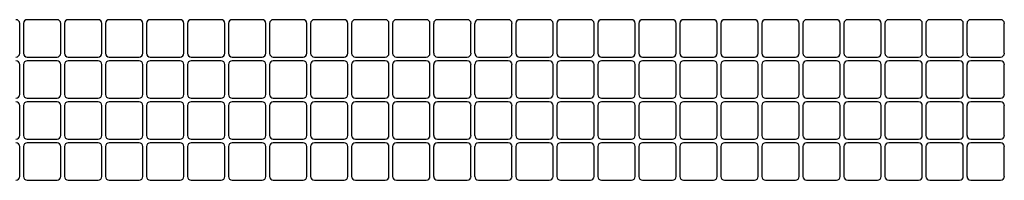
# Model space of a CAD drawing. Units: millimetres. Extents: x -1757 to 1130, y 0 to 679.
# Drawn here: x 2 to 3, y 1 to 1 of the extents above; entities that cross this region are included whole.
import ezdxf

# ---------------------------------------------------------------- set-up
doc = ezdxf.new("R2010")
doc.units = ezdxf.units.MM
doc.layers.add('GRID', color=7, linetype='Continuous', true_color=0x3d3d3d)

msp = doc.modelspace()

# ---------------------------------------------------------------- linework, layer by layer
at = {"layer": 'GRID'}
for p, q in [((2.40159, 0.92802), (2.39795, 0.92802)), ((2.40659, 0.92802), (2.40295, 0.92802)), ((2.41159, 0.92802), (2.40795, 0.92802)), ((2.41659, 0.92802), (2.41295, 0.92802)), ((2.42159, 0.92802), (2.41795, 0.92802)), ((2.42659, 0.92802), (2.42295, 0.92802)), ((2.43159, 0.92802), (2.42795, 0.92802)), ((2.43659, 0.92802), (2.43295, 0.92802)), ((2.44159, 0.92802), (2.43795, 0.92802)), ((2.44659, 0.92802), (2.44295, 0.92802)), ((2.45159, 0.92802), (2.44795, 0.92802)), ((2.45659, 0.92802), (2.45295, 0.92802)), ((2.46159, 0.92802), (2.45795, 0.92802)), ((2.46659, 0.92802), (2.46295, 0.92802)), ((2.47159, 0.92802), (2.46795, 0.92802)), ((2.47659, 0.92802), (2.47295, 0.92802)), ((2.48159, 0.92802), (2.47795, 0.92802)), ((2.48659, 0.92802), (2.48295, 0.92802)), ((2.49159, 0.92802), (2.48795, 0.92802)), ((2.49659, 0.92802), (2.49295, 0.92802)), ((2.50159, 0.92802), (2.49795, 0.92802)), ((2.50659, 0.92802), (2.50295, 0.92802)), ((2.51159, 0.92802), (2.50795, 0.92802)), ((2.51659, 0.92802), (2.51295, 0.92802)), ((2.39704, 0.92393), (2.39704, 0.92757)), ((2.39749, 0.92757), (2.39749, 0.92393)), ((2.40204, 0.92393), (2.40204, 0.92757)), ((2.40249, 0.92757), (2.40249, 0.92393)), ((2.40704, 0.92393), (2.40704, 0.92757)), ((2.40749, 0.92757), (2.40749, 0.92393)), ((2.41204, 0.92393), (2.41204, 0.92757)), ((2.41249, 0.92757), (2.41249, 0.92393)), ((2.41704, 0.92393), (2.41704, 0.92757)), ((2.41749, 0.92757), (2.41749, 0.92393)), ((2.42204, 0.92393), (2.42204, 0.92757)), ((2.42249, 0.92757), (2.42249, 0.92393)), ((2.42704, 0.92393), (2.42704, 0.92757)), ((2.42749, 0.92757), (2.42749, 0.92393)), ((2.43204, 0.92393), (2.43204, 0.92757)), ((2.43249, 0.92757), (2.43249, 0.92393)), ((2.43704, 0.92393), (2.43704, 0.92757)), ((2.43749, 0.92757), (2.43749, 0.92393)), ((2.44204, 0.92393), (2.44204, 0.92757)), ((2.44249, 0.92757), (2.44249, 0.92393)), ((2.44704, 0.92393), (2.44704, 0.92757)), ((2.44749, 0.92757), (2.44749, 0.92393)), ((2.45204, 0.92393), (2.45204, 0.92757)), ((2.45249, 0.92757), (2.45249, 0.92393)), ((2.45704, 0.92393), (2.45704, 0.92757)), ((2.45749, 0.92757), (2.45749, 0.92393)), ((2.46204, 0.92393), (2.46204, 0.92757)), ((2.46249, 0.92757), (2.46249, 0.92393)), ((2.46704, 0.92393), (2.46704, 0.92757)), ((2.46749, 0.92757), (2.46749, 0.92393)), ((2.47204, 0.92393), (2.47204, 0.92757)), ((2.47249, 0.92757), (2.47249, 0.92393)), ((2.47704, 0.92393), (2.47704, 0.92757)), ((2.47749, 0.92757), (2.47749, 0.92393)), ((2.48204, 0.92393), (2.48204, 0.92757)), ((2.48249, 0.92757), (2.48249, 0.92393)), ((2.48704, 0.92393), (2.48704, 0.92757)), ((2.48749, 0.92757), (2.48749, 0.92393)), ((2.49204, 0.92393), (2.49204, 0.92757)), ((2.49249, 0.92757), (2.49249, 0.92393)), ((2.49704, 0.92393), (2.49704, 0.92757)), ((2.49749, 0.92757), (2.49749, 0.92393)), ((2.50204, 0.92393), (2.50204, 0.92757)), ((2.50249, 0.92757), (2.50249, 0.92393)), ((2.50704, 0.92393), (2.50704, 0.92757)), ((2.50749, 0.92757), (2.50749, 0.92393)), ((2.51204, 0.92393), (2.51204, 0.92757)), ((2.51249, 0.92757), (2.51249, 0.92393)), ((2.51704, 0.92393), (2.51704, 0.92757)), ((2.39795, 0.92347), (2.40159, 0.92347)), ((2.40159, 0.92302), (2.39795, 0.92302)), ((2.40295, 0.92347), (2.40659, 0.92347)), ((2.40659, 0.92302), (2.40295, 0.92302)), ((2.40795, 0.92347), (2.41159, 0.92347)), ((2.41159, 0.92302), (2.40795, 0.92302)), ((2.41295, 0.92347), (2.41659, 0.92347)), ((2.41659, 0.92302), (2.41295, 0.92302)), ((2.41795, 0.92347), (2.42159, 0.92347)), ((2.42159, 0.92302), (2.41795, 0.92302)), ((2.42295, 0.92347), (2.42659, 0.92347)), ((2.42659, 0.92302), (2.42295, 0.92302)), ((2.42795, 0.92347), (2.43159, 0.92347)), ((2.43159, 0.92302), (2.42795, 0.92302)), ((2.43295, 0.92347), (2.43659, 0.92347)), ((2.43659, 0.92302), (2.43295, 0.92302)), ((2.43795, 0.92347), (2.44159, 0.92347)), ((2.44159, 0.92302), (2.43795, 0.92302)), ((2.44295, 0.92347), (2.44659, 0.92347)), ((2.44659, 0.92302), (2.44295, 0.92302)), ((2.44795, 0.92347), (2.45159, 0.92347)), ((2.45159, 0.92302), (2.44795, 0.92302)), ((2.45295, 0.92347), (2.45659, 0.92347)), ((2.45659, 0.92302), (2.45295, 0.92302)), ((2.45795, 0.92347), (2.46159, 0.92347)), ((2.46159, 0.92302), (2.45795, 0.92302)), ((2.46295, 0.92347), (2.46659, 0.92347)), ((2.46659, 0.92302), (2.46295, 0.92302)), ((2.46795, 0.92347), (2.47159, 0.92347)), ((2.47159, 0.92302), (2.46795, 0.92302)), ((2.47295, 0.92347), (2.47659, 0.92347)), ((2.47659, 0.92302), (2.47295, 0.92302)), ((2.47795, 0.92347), (2.48159, 0.92347)), ((2.48159, 0.92302), (2.47795, 0.92302)), ((2.48295, 0.92347), (2.48659, 0.92347)), ((2.48659, 0.92302), (2.48295, 0.92302)), ((2.48795, 0.92347), (2.49159, 0.92347)), ((2.49159, 0.92302), (2.48795, 0.92302)), ((2.49295, 0.92347), (2.49659, 0.92347)), ((2.49659, 0.92302), (2.49295, 0.92302)), ((2.49795, 0.92347), (2.50159, 0.92347)), ((2.50159, 0.92302), (2.49795, 0.92302)), ((2.50295, 0.92347), (2.50659, 0.92347)), ((2.50659, 0.92302), (2.50295, 0.92302)), ((2.50795, 0.92347), (2.51159, 0.92347)), ((2.51159, 0.92302), (2.50795, 0.92302)), ((2.51295, 0.92347), (2.51659, 0.92347)), ((2.51659, 0.92302), (2.51295, 0.92302)), ((2.39704, 0.91893), (2.39704, 0.92257)), ((2.39749, 0.92257), (2.39749, 0.91893)), ((2.40204, 0.91893), (2.40204, 0.92257)), ((2.40249, 0.92257), (2.40249, 0.91893)), ((2.40704, 0.91893), (2.40704, 0.92257)), ((2.40749, 0.92257), (2.40749, 0.91893)), ((2.41204, 0.91893), (2.41204, 0.92257)), ((2.41249, 0.92257), (2.41249, 0.91893)), ((2.41704, 0.91893), (2.41704, 0.92257)), ((2.41749, 0.92257), (2.41749, 0.91893)), ((2.42204, 0.91893), (2.42204, 0.92257)), ((2.42249, 0.92257), (2.42249, 0.91893)), ((2.42704, 0.91893), (2.42704, 0.92257)), ((2.42749, 0.92257), (2.42749, 0.91893)), ((2.43204, 0.91893), (2.43204, 0.92257)), ((2.43249, 0.92257), (2.43249, 0.91893)), ((2.43704, 0.91893), (2.43704, 0.92257)), ((2.43749, 0.92257), (2.43749, 0.91893)), ((2.44204, 0.91893), (2.44204, 0.92257)), ((2.44249, 0.92257), (2.44249, 0.91893)), ((2.44704, 0.91893), (2.44704, 0.92257)), ((2.44749, 0.92257), (2.44749, 0.91893)), ((2.45204, 0.91893), (2.45204, 0.92257)), ((2.45249, 0.92257), (2.45249, 0.91893)), ((2.45704, 0.91893), (2.45704, 0.92257)), ((2.45749, 0.92257), (2.45749, 0.91893)), ((2.46204, 0.91893), (2.46204, 0.92257)), ((2.46249, 0.92257), (2.46249, 0.91893)), ((2.46704, 0.91893), (2.46704, 0.92257)), ((2.46749, 0.92257), (2.46749, 0.91893)), ((2.47204, 0.91893), (2.47204, 0.92257)), ((2.47249, 0.92257), (2.47249, 0.91893)), ((2.47704, 0.91893), (2.47704, 0.92257)), ((2.47749, 0.92257), (2.47749, 0.91893)), ((2.48204, 0.91893), (2.48204, 0.92257)), ((2.48249, 0.92257), (2.48249, 0.91893)), ((2.48704, 0.91893), (2.48704, 0.92257)), ((2.48749, 0.92257), (2.48749, 0.91893)), ((2.49204, 0.91893), (2.49204, 0.92257)), ((2.49249, 0.92257), (2.49249, 0.91893)), ((2.49704, 0.91893), (2.49704, 0.92257)), ((2.49749, 0.92257), (2.49749, 0.91893)), ((2.50204, 0.91893), (2.50204, 0.92257)), ((2.50249, 0.92257), (2.50249, 0.91893)), ((2.50704, 0.91893), (2.50704, 0.92257)), ((2.50749, 0.92257), (2.50749, 0.91893)), ((2.51204, 0.91893), (2.51204, 0.92257)), ((2.51249, 0.92257), (2.51249, 0.91893)), ((2.51704, 0.91893), (2.51704, 0.92257)), ((2.39795, 0.91847), (2.40159, 0.91847)), ((2.40159, 0.91802), (2.39795, 0.91802)), ((2.40295, 0.91847), (2.40659, 0.91847)), ((2.40659, 0.91802), (2.40295, 0.91802)), ((2.40795, 0.91847), (2.41159, 0.91847)), ((2.41159, 0.91802), (2.40795, 0.91802)), ((2.41295, 0.91847), (2.41659, 0.91847)), ((2.41659, 0.91802), (2.41295, 0.91802)), ((2.41795, 0.91847), (2.42159, 0.91847)), ((2.42159, 0.91802), (2.41795, 0.91802)), ((2.42295, 0.91847), (2.42659, 0.91847)), ((2.42659, 0.91802), (2.42295, 0.91802)), ((2.42795, 0.91847), (2.43159, 0.91847)), ((2.43159, 0.91802), (2.42795, 0.91802)), ((2.43295, 0.91847), (2.43659, 0.91847)), ((2.43659, 0.91802), (2.43295, 0.91802)), ((2.43795, 0.91847), (2.44159, 0.91847)), ((2.44159, 0.91802), (2.43795, 0.91802)), ((2.44295, 0.91847), (2.44659, 0.91847)), ((2.44659, 0.91802), (2.44295, 0.91802)), ((2.44795, 0.91847), (2.45159, 0.91847)), ((2.45159, 0.91802), (2.44795, 0.91802)), ((2.45295, 0.91847), (2.45659, 0.91847)), ((2.45659, 0.91802), (2.45295, 0.91802)), ((2.45795, 0.91847), (2.46159, 0.91847)), ((2.46159, 0.91802), (2.45795, 0.91802)), ((2.46295, 0.91847), (2.46659, 0.91847)), ((2.46659, 0.91802), (2.46295, 0.91802)), ((2.46795, 0.91847), (2.47159, 0.91847)), ((2.47159, 0.91802), (2.46795, 0.91802)), ((2.47295, 0.91847), (2.47659, 0.91847)), ((2.47659, 0.91802), (2.47295, 0.91802)), ((2.47795, 0.91847), (2.48159, 0.91847)), ((2.48159, 0.91802), (2.47795, 0.91802)), ((2.48295, 0.91847), (2.48659, 0.91847)), ((2.48659, 0.91802), (2.48295, 0.91802)), ((2.48795, 0.91847), (2.49159, 0.91847)), ((2.49159, 0.91802), (2.48795, 0.91802)), ((2.49295, 0.91847), (2.49659, 0.91847)), ((2.49659, 0.91802), (2.49295, 0.91802)), ((2.49795, 0.91847), (2.50159, 0.91847)), ((2.50159, 0.91802), (2.49795, 0.91802)), ((2.50295, 0.91847), (2.50659, 0.91847)), ((2.50659, 0.91802), (2.50295, 0.91802)), ((2.50795, 0.91847), (2.51159, 0.91847)), ((2.51159, 0.91802), (2.50795, 0.91802)), ((2.51295, 0.91847), (2.51659, 0.91847)), ((2.51659, 0.91802), (2.51295, 0.91802)), ((2.39704, 0.91393), (2.39704, 0.91757)), ((2.39749, 0.91757), (2.39749, 0.91393)), ((2.40204, 0.91393), (2.40204, 0.91757)), ((2.40249, 0.91757), (2.40249, 0.91393)), ((2.40704, 0.91393), (2.40704, 0.91757)), ((2.40749, 0.91757), (2.40749, 0.91393)), ((2.41204, 0.91393), (2.41204, 0.91757)), ((2.41249, 0.91757), (2.41249, 0.91393)), ((2.41704, 0.91393), (2.41704, 0.91757)), ((2.41749, 0.91757), (2.41749, 0.91393)), ((2.42204, 0.91393), (2.42204, 0.91757)), ((2.42249, 0.91757), (2.42249, 0.91393)), ((2.42704, 0.91393), (2.42704, 0.91757)), ((2.42749, 0.91757), (2.42749, 0.91393)), ((2.43204, 0.91393), (2.43204, 0.91757)), ((2.43249, 0.91757), (2.43249, 0.91393)), ((2.43704, 0.91393), (2.43704, 0.91757)), ((2.43749, 0.91757), (2.43749, 0.91393)), ((2.44204, 0.91393), (2.44204, 0.91757)), ((2.44249, 0.91757), (2.44249, 0.91393)), ((2.44704, 0.91393), (2.44704, 0.91757)), ((2.44749, 0.91757), (2.44749, 0.91393)), ((2.45204, 0.91393), (2.45204, 0.91757)), ((2.45249, 0.91757), (2.45249, 0.91393)), ((2.45704, 0.91393), (2.45704, 0.91757)), ((2.45749, 0.91757), (2.45749, 0.91393)), ((2.46204, 0.91393), (2.46204, 0.91757)), ((2.46249, 0.91757), (2.46249, 0.91393)), ((2.46704, 0.91393), (2.46704, 0.91757)), ((2.46749, 0.91757), (2.46749, 0.91393)), ((2.47204, 0.91393), (2.47204, 0.91757)), ((2.47249, 0.91757), (2.47249, 0.91393)), ((2.47704, 0.91393), (2.47704, 0.91757)), ((2.47749, 0.91757), (2.47749, 0.91393)), ((2.48204, 0.91393), (2.48204, 0.91757)), ((2.48249, 0.91757), (2.48249, 0.91393)), ((2.48704, 0.91393), (2.48704, 0.91757)), ((2.48749, 0.91757), (2.48749, 0.91393)), ((2.49204, 0.91393), (2.49204, 0.91757)), ((2.49249, 0.91757), (2.49249, 0.91393)), ((2.49704, 0.91393), (2.49704, 0.91757)), ((2.49749, 0.91757), (2.49749, 0.91393)), ((2.50204, 0.91393), (2.50204, 0.91757)), ((2.50249, 0.91757), (2.50249, 0.91393)), ((2.50704, 0.91393), (2.50704, 0.91757)), ((2.50749, 0.91757), (2.50749, 0.91393)), ((2.51204, 0.91393), (2.51204, 0.91757)), ((2.51249, 0.91757), (2.51249, 0.91393)), ((2.51704, 0.91393), (2.51704, 0.91757)), ((2.39795, 0.91347), (2.40159, 0.91347)), ((2.40295, 0.91347), (2.40659, 0.91347)), ((2.40795, 0.91347), (2.41159, 0.91347)), ((2.41295, 0.91347), (2.41659, 0.91347)), ((2.41795, 0.91347), (2.42159, 0.91347)), ((2.42295, 0.91347), (2.42659, 0.91347)), ((2.42795, 0.91347), (2.43159, 0.91347)), ((2.43295, 0.91347), (2.43659, 0.91347)), ((2.43795, 0.91347), (2.44159, 0.91347)), ((2.44295, 0.91347), (2.44659, 0.91347)), ((2.44795, 0.91347), (2.45159, 0.91347)), ((2.45295, 0.91347), (2.45659, 0.91347)), ((2.45795, 0.91347), (2.46159, 0.91347)), ((2.46295, 0.91347), (2.46659, 0.91347)), ((2.46795, 0.91347), (2.47159, 0.91347)), ((2.47295, 0.91347), (2.47659, 0.91347)), ((2.47795, 0.91347), (2.48159, 0.91347)), ((2.48295, 0.91347), (2.48659, 0.91347)), ((2.48795, 0.91347), (2.49159, 0.91347)), ((2.49295, 0.91347), (2.49659, 0.91347)), ((2.49795, 0.91347), (2.50159, 0.91347)), ((2.50295, 0.91347), (2.50659, 0.91347)), ((2.50795, 0.91347), (2.51159, 0.91347)), ((2.51295, 0.91347), (2.51659, 0.91347)), ((2.39704, 0.90893), (2.39704, 0.91257)), ((2.39749, 0.91257), (2.39749, 0.90893)), ((2.40159, 0.91302), (2.39795, 0.91302)), ((2.40204, 0.90893), (2.40204, 0.91257)), ((2.40249, 0.91257), (2.40249, 0.90893)), ((2.40659, 0.91302), (2.40295, 0.91302)), ((2.40704, 0.90893), (2.40704, 0.91257)), ((2.40749, 0.91257), (2.40749, 0.90893)), ((2.41159, 0.91302), (2.40795, 0.91302)), ((2.41204, 0.90893), (2.41204, 0.91257)), ((2.41249, 0.91257), (2.41249, 0.90893)), ((2.41659, 0.91302), (2.41295, 0.91302)), ((2.41704, 0.90893), (2.41704, 0.91257)), ((2.41749, 0.91257), (2.41749, 0.90893)), ((2.42159, 0.91302), (2.41795, 0.91302)), ((2.42204, 0.90893), (2.42204, 0.91257)), ((2.42249, 0.91257), (2.42249, 0.90893)), ((2.42659, 0.91302), (2.42295, 0.91302)), ((2.42704, 0.90893), (2.42704, 0.91257)), ((2.42749, 0.91257), (2.42749, 0.90893)), ((2.43159, 0.91302), (2.42795, 0.91302)), ((2.43204, 0.90893), (2.43204, 0.91257)), ((2.43249, 0.91257), (2.43249, 0.90893)), ((2.43659, 0.91302), (2.43295, 0.91302)), ((2.43704, 0.90893), (2.43704, 0.91257)), ((2.43749, 0.91257), (2.43749, 0.90893)), ((2.44159, 0.91302), (2.43795, 0.91302)), ((2.44204, 0.90893), (2.44204, 0.91257)), ((2.44249, 0.91257), (2.44249, 0.90893)), ((2.44659, 0.91302), (2.44295, 0.91302)), ((2.44704, 0.90893), (2.44704, 0.91257)), ((2.44749, 0.91257), (2.44749, 0.90893)), ((2.45159, 0.91302), (2.44795, 0.91302)), ((2.45204, 0.90893), (2.45204, 0.91257)), ((2.45249, 0.91257), (2.45249, 0.90893)), ((2.45659, 0.91302), (2.45295, 0.91302)), ((2.45704, 0.90893), (2.45704, 0.91257)), ((2.45749, 0.91257), (2.45749, 0.90893)), ((2.46159, 0.91302), (2.45795, 0.91302)), ((2.46204, 0.90893), (2.46204, 0.91257)), ((2.46249, 0.91257), (2.46249, 0.90893)), ((2.46659, 0.91302), (2.46295, 0.91302)), ((2.46704, 0.90893), (2.46704, 0.91257)), ((2.46749, 0.91257), (2.46749, 0.90893)), ((2.47159, 0.91302), (2.46795, 0.91302)), ((2.47204, 0.90893), (2.47204, 0.91257)), ((2.47249, 0.91257), (2.47249, 0.90893)), ((2.47659, 0.91302), (2.47295, 0.91302)), ((2.47704, 0.90893), (2.47704, 0.91257)), ((2.47749, 0.91257), (2.47749, 0.90893)), ((2.48159, 0.91302), (2.47795, 0.91302)), ((2.48204, 0.90893), (2.48204, 0.91257)), ((2.48249, 0.91257), (2.48249, 0.90893)), ((2.48659, 0.91302), (2.48295, 0.91302)), ((2.48704, 0.90893), (2.48704, 0.91257)), ((2.48749, 0.91257), (2.48749, 0.90893)), ((2.49159, 0.91302), (2.48795, 0.91302)), ((2.49204, 0.90893), (2.49204, 0.91257)), ((2.49249, 0.91257), (2.49249, 0.90893)), ((2.49659, 0.91302), (2.49295, 0.91302)), ((2.49704, 0.90893), (2.49704, 0.91257)), ((2.49749, 0.91257), (2.49749, 0.90893)), ((2.50159, 0.91302), (2.49795, 0.91302)), ((2.50204, 0.90893), (2.50204, 0.91257)), ((2.50249, 0.91257), (2.50249, 0.90893)), ((2.50659, 0.91302), (2.50295, 0.91302)), ((2.50704, 0.90893), (2.50704, 0.91257)), ((2.50749, 0.91257), (2.50749, 0.90893)), ((2.51159, 0.91302), (2.50795, 0.91302)), ((2.51204, 0.90893), (2.51204, 0.91257)), ((2.51249, 0.91257), (2.51249, 0.90893)), ((2.51659, 0.91302), (2.51295, 0.91302)), ((2.51704, 0.90893), (2.51704, 0.91257)), ((2.39795, 0.90847), (2.40159, 0.90847)), ((2.40295, 0.90847), (2.40659, 0.90847)), ((2.40795, 0.90847), (2.41159, 0.90847)), ((2.41295, 0.90847), (2.41659, 0.90847)), ((2.41795, 0.90847), (2.42159, 0.90847)), ((2.42295, 0.90847), (2.42659, 0.90847)), ((2.42795, 0.90847), (2.43159, 0.90847)), ((2.43295, 0.90847), (2.43659, 0.90847)), ((2.43795, 0.90847), (2.44159, 0.90847)), ((2.44295, 0.90847), (2.44659, 0.90847)), ((2.44795, 0.90847), (2.45159, 0.90847)), ((2.45295, 0.90847), (2.45659, 0.90847)), ((2.45795, 0.90847), (2.46159, 0.90847)), ((2.46295, 0.90847), (2.46659, 0.90847)), ((2.46795, 0.90847), (2.47159, 0.90847)), ((2.47295, 0.90847), (2.47659, 0.90847)), ((2.47795, 0.90847), (2.48159, 0.90847)), ((2.48295, 0.90847), (2.48659, 0.90847)), ((2.48795, 0.90847), (2.49159, 0.90847)), ((2.49295, 0.90847), (2.49659, 0.90847)), ((2.49795, 0.90847), (2.50159, 0.90847)), ((2.50295, 0.90847), (2.50659, 0.90847)), ((2.50795, 0.90847), (2.51159, 0.90847)), ((2.51295, 0.90847), (2.51659, 0.90847))]:
    msp.add_line(p, q, dxfattribs=at)
for centre, start, end in [((2.39659, 0.92757), 0, 90), ((2.39795, 0.92757), 90, 180), ((2.40159, 0.92757), 0, 90), ((2.40295, 0.92757), 90, 180), ((2.40659, 0.92757), 0, 90), ((2.40795, 0.92757), 90, 180), ((2.41159, 0.92757), 0, 90), ((2.41295, 0.92757), 90, 180), ((2.41659, 0.92757), 0, 90), ((2.41795, 0.92757), 90, 180), ((2.42159, 0.92757), 0, 90), ((2.42295, 0.92757), 90, 180), ((2.42659, 0.92757), 0, 90), ((2.42795, 0.92757), 90, 180), ((2.43159, 0.92757), 0, 90), ((2.43295, 0.92757), 90, 180), ((2.43659, 0.92757), 0, 90), ((2.43795, 0.92757), 90, 180), ((2.44159, 0.92757), 0, 90), ((2.44295, 0.92757), 90, 180), ((2.44659, 0.92757), 0, 90), ((2.44795, 0.92757), 90, 180), ((2.45159, 0.92757), 0, 90), ((2.45295, 0.92757), 90, 180), ((2.45659, 0.92757), 0, 90), ((2.45795, 0.92757), 90, 180), ((2.46159, 0.92757), 0, 90), ((2.46295, 0.92757), 90, 180), ((2.46659, 0.92757), 0, 90), ((2.46795, 0.92757), 90, 180), ((2.47159, 0.92757), 0, 90), ((2.47295, 0.92757), 90, 180), ((2.47659, 0.92757), 0, 90), ((2.47795, 0.92757), 90, 180), ((2.48159, 0.92757), 0, 90), ((2.48295, 0.92757), 90, 180), ((2.48659, 0.92757), 0, 90), ((2.48795, 0.92757), 90, 180), ((2.49159, 0.92757), 0, 90), ((2.49295, 0.92757), 90, 180), ((2.49659, 0.92757), 0, 90), ((2.49795, 0.92757), 90, 180), ((2.50159, 0.92757), 0, 90), ((2.50295, 0.92757), 90, 180), ((2.50659, 0.92757), 0, 90), ((2.50795, 0.92757), 90, 180), ((2.51159, 0.92757), 0, 90), ((2.51295, 0.92757), 90, 180), ((2.51659, 0.92757), 0, 90), ((2.39659, 0.92393), 270, 0), ((2.39659, 0.92257), 0, 90), ((2.39795, 0.92393), 180, 270), ((2.39795, 0.92257), 90, 180), ((2.40159, 0.92393), 270, 0), ((2.40159, 0.92257), 0, 90), ((2.40295, 0.92393), 180, 270), ((2.40295, 0.92257), 90, 180), ((2.40659, 0.92393), 270, 0), ((2.40659, 0.92257), 0, 90), ((2.40795, 0.92393), 180, 270), ((2.40795, 0.92257), 90, 180), ((2.41159, 0.92393), 270, 0), ((2.41159, 0.92257), 0, 90), ((2.41295, 0.92393), 180, 270), ((2.41295, 0.92257), 90, 180), ((2.41659, 0.92393), 270, 0), ((2.41659, 0.92257), 0, 90), ((2.41795, 0.92393), 180, 270), ((2.41795, 0.92257), 90, 180), ((2.42159, 0.92393), 270, 0), ((2.42159, 0.92257), 0, 90), ((2.42295, 0.92393), 180, 270), ((2.42295, 0.92257), 90, 180), ((2.42659, 0.92393), 270, 0), ((2.42659, 0.92257), 0, 90), ((2.42795, 0.92393), 180, 270), ((2.42795, 0.92257), 90, 180), ((2.43159, 0.92393), 270, 0), ((2.43159, 0.92257), 0, 90), ((2.43295, 0.92393), 180, 270), ((2.43295, 0.92257), 90, 180), ((2.43659, 0.92393), 270, 0), ((2.43659, 0.92257), 0, 90), ((2.43795, 0.92393), 180, 270), ((2.43795, 0.92257), 90, 180), ((2.44159, 0.92393), 270, 0), ((2.44159, 0.92257), 0, 90), ((2.44295, 0.92393), 180, 270), ((2.44295, 0.92257), 90, 180), ((2.44659, 0.92393), 270, 0), ((2.44659, 0.92257), 0, 90), ((2.44795, 0.92393), 180, 270), ((2.44795, 0.92257), 90, 180), ((2.45159, 0.92393), 270, 0), ((2.45159, 0.92257), 0, 90), ((2.45295, 0.92393), 180, 270), ((2.45295, 0.92257), 90, 180), ((2.45659, 0.92393), 270, 0), ((2.45659, 0.92257), 0, 90), ((2.45795, 0.92393), 180, 270), ((2.45795, 0.92257), 90, 180), ((2.46159, 0.92393), 270, 0), ((2.46159, 0.92257), 0, 90), ((2.46295, 0.92393), 180, 270), ((2.46295, 0.92257), 90, 180), ((2.46659, 0.92393), 270, 0), ((2.46659, 0.92257), 0, 90), ((2.46795, 0.92393), 180, 270), ((2.46795, 0.92257), 90, 180), ((2.47159, 0.92393), 270, 0), ((2.47159, 0.92257), 0, 90), ((2.47295, 0.92393), 180, 270), ((2.47295, 0.92257), 90, 180), ((2.47659, 0.92393), 270, 0), ((2.47659, 0.92257), 0, 90), ((2.47795, 0.92393), 180, 270), ((2.47795, 0.92257), 90, 180), ((2.48159, 0.92393), 270, 0), ((2.48159, 0.92257), 0, 90), ((2.48295, 0.92393), 180, 270), ((2.48295, 0.92257), 90, 180), ((2.48659, 0.92393), 270, 0), ((2.48659, 0.92257), 0, 90), ((2.48795, 0.92393), 180, 270), ((2.48795, 0.92257), 90, 180), ((2.49159, 0.92393), 270, 0), ((2.49159, 0.92257), 0, 90), ((2.49295, 0.92393), 180, 270), ((2.49295, 0.92257), 90, 180), ((2.49659, 0.92393), 270, 0), ((2.49659, 0.92257), 0, 90), ((2.49795, 0.92393), 180, 270), ((2.49795, 0.92257), 90, 180), ((2.50159, 0.92393), 270, 0), ((2.50159, 0.92257), 0, 90), ((2.50295, 0.92393), 180, 270), ((2.50295, 0.92257), 90, 180), ((2.50659, 0.92393), 270, 0), ((2.50659, 0.92257), 0, 90), ((2.50795, 0.92393), 180, 270), ((2.50795, 0.92257), 90, 180), ((2.51159, 0.92393), 270, 0), ((2.51159, 0.92257), 0, 90), ((2.51295, 0.92393), 180, 270), ((2.51295, 0.92257), 90, 180), ((2.51659, 0.92393), 270, 0), ((2.51659, 0.92257), 0, 90), ((2.39659, 0.91893), 270, 0), ((2.39659, 0.91757), 0, 90), ((2.39795, 0.91893), 180, 270), ((2.39795, 0.91757), 90, 180), ((2.40159, 0.91893), 270, 0), ((2.40159, 0.91757), 0, 90), ((2.40295, 0.91893), 180, 270), ((2.40295, 0.91757), 90, 180), ((2.40659, 0.91893), 270, 0), ((2.40659, 0.91757), 0, 90), ((2.40795, 0.91893), 180, 270), ((2.40795, 0.91757), 90, 180), ((2.41159, 0.91893), 270, 0), ((2.41159, 0.91757), 0, 90), ((2.41295, 0.91893), 180, 270), ((2.41295, 0.91757), 90, 180), ((2.41659, 0.91893), 270, 0), ((2.41659, 0.91757), 0, 90), ((2.41795, 0.91893), 180, 270), ((2.41795, 0.91757), 90, 180), ((2.42159, 0.91893), 270, 0), ((2.42159, 0.91757), 0, 90), ((2.42295, 0.91893), 180, 270), ((2.42295, 0.91757), 90, 180), ((2.42659, 0.91893), 270, 0), ((2.42659, 0.91757), 0, 90), ((2.42795, 0.91893), 180, 270), ((2.42795, 0.91757), 90, 180), ((2.43159, 0.91893), 270, 0), ((2.43159, 0.91757), 0, 90), ((2.43295, 0.91893), 180, 270), ((2.43295, 0.91757), 90, 180), ((2.43659, 0.91893), 270, 0), ((2.43659, 0.91757), 0, 90), ((2.43795, 0.91893), 180, 270), ((2.43795, 0.91757), 90, 180), ((2.44159, 0.91893), 270, 0), ((2.44159, 0.91757), 0, 90), ((2.44295, 0.91893), 180, 270), ((2.44295, 0.91757), 90, 180), ((2.44659, 0.91893), 270, 0), ((2.44659, 0.91757), 0, 90), ((2.44795, 0.91893), 180, 270), ((2.44795, 0.91757), 90, 180), ((2.45159, 0.91893), 270, 0), ((2.45159, 0.91757), 0, 90), ((2.45295, 0.91893), 180, 270), ((2.45295, 0.91757), 90, 180), ((2.45659, 0.91893), 270, 0), ((2.45659, 0.91757), 0, 90), ((2.45795, 0.91893), 180, 270), ((2.45795, 0.91757), 90, 180), ((2.46159, 0.91893), 270, 0), ((2.46159, 0.91757), 0, 90), ((2.46295, 0.91893), 180, 270), ((2.46295, 0.91757), 90, 180), ((2.46659, 0.91893), 270, 0), ((2.46659, 0.91757), 0, 90), ((2.46795, 0.91893), 180, 270), ((2.46795, 0.91757), 90, 180), ((2.47159, 0.91893), 270, 0), ((2.47159, 0.91757), 0, 90), ((2.47295, 0.91893), 180, 270), ((2.47295, 0.91757), 90, 180), ((2.47659, 0.91893), 270, 0), ((2.47659, 0.91757), 0, 90), ((2.47795, 0.91893), 180, 270), ((2.47795, 0.91757), 90, 180), ((2.48159, 0.91893), 270, 0), ((2.48159, 0.91757), 0, 90), ((2.48295, 0.91893), 180, 270), ((2.48295, 0.91757), 90, 180), ((2.48659, 0.91893), 270, 0), ((2.48659, 0.91757), 0, 90), ((2.48795, 0.91893), 180, 270), ((2.48795, 0.91757), 90, 180), ((2.49159, 0.91893), 270, 0), ((2.49159, 0.91757), 0, 90), ((2.49295, 0.91893), 180, 270), ((2.49295, 0.91757), 90, 180), ((2.49659, 0.91893), 270, 0), ((2.49659, 0.91757), 0, 90), ((2.49795, 0.91893), 180, 270), ((2.49795, 0.91757), 90, 180), ((2.50159, 0.91893), 270, 0), ((2.50159, 0.91757), 0, 90), ((2.50295, 0.91893), 180, 270), ((2.50295, 0.91757), 90, 180), ((2.50659, 0.91893), 270, 0), ((2.50659, 0.91757), 0, 90), ((2.50795, 0.91893), 180, 270), ((2.50795, 0.91757), 90, 180), ((2.51159, 0.91893), 270, 0), ((2.51159, 0.91757), 0, 90), ((2.51295, 0.91893), 180, 270), ((2.51295, 0.91757), 90, 180), ((2.51659, 0.91893), 270, 0), ((2.51659, 0.91757), 0, 90), ((2.39659, 0.91393), 270, 0), ((2.39795, 0.91393), 180, 270), ((2.40159, 0.91393), 270, 0), ((2.40295, 0.91393), 180, 270), ((2.40659, 0.91393), 270, 0), ((2.40795, 0.91393), 180, 270), ((2.41159, 0.91393), 270, 0), ((2.41295, 0.91393), 180, 270), ((2.41659, 0.91393), 270, 0), ((2.41795, 0.91393), 180, 270), ((2.42159, 0.91393), 270, 0), ((2.42295, 0.91393), 180, 270), ((2.42659, 0.91393), 270, 0), ((2.42795, 0.91393), 180, 270), ((2.43159, 0.91393), 270, 0), ((2.43295, 0.91393), 180, 270), ((2.43659, 0.91393), 270, 0), ((2.43795, 0.91393), 180, 270), ((2.44159, 0.91393), 270, 0), ((2.44295, 0.91393), 180, 270), ((2.44659, 0.91393), 270, 0), ((2.44795, 0.91393), 180, 270), ((2.45159, 0.91393), 270, 0), ((2.45295, 0.91393), 180, 270), ((2.45659, 0.91393), 270, 0), ((2.45795, 0.91393), 180, 270), ((2.46159, 0.91393), 270, 0), ((2.46295, 0.91393), 180, 270), ((2.46659, 0.91393), 270, 0), ((2.46795, 0.91393), 180, 270), ((2.47159, 0.91393), 270, 0), ((2.47295, 0.91393), 180, 270), ((2.47659, 0.91393), 270, 0), ((2.47795, 0.91393), 180, 270), ((2.48159, 0.91393), 270, 0), ((2.48295, 0.91393), 180, 270), ((2.48659, 0.91393), 270, 0), ((2.48795, 0.91393), 180, 270), ((2.49159, 0.91393), 270, 0), ((2.49295, 0.91393), 180, 270), ((2.49659, 0.91393), 270, 0), ((2.49795, 0.91393), 180, 270), ((2.50159, 0.91393), 270, 0), ((2.50295, 0.91393), 180, 270), ((2.50659, 0.91393), 270, 0), ((2.50795, 0.91393), 180, 270), ((2.51159, 0.91393), 270, 0), ((2.51295, 0.91393), 180, 270), ((2.51659, 0.91393), 270, 0), ((2.39659, 0.91257), 0, 90), ((2.39795, 0.91257), 90, 180), ((2.40159, 0.91257), 0, 90), ((2.40295, 0.91257), 90, 180), ((2.40659, 0.91257), 0, 90), ((2.40795, 0.91257), 90, 180), ((2.41159, 0.91257), 0, 90), ((2.41295, 0.91257), 90, 180), ((2.41659, 0.91257), 0, 90), ((2.41795, 0.91257), 90, 180), ((2.42159, 0.91257), 0, 90), ((2.42295, 0.91257), 90, 180), ((2.42659, 0.91257), 0, 90), ((2.42795, 0.91257), 90, 180), ((2.43159, 0.91257), 0, 90), ((2.43295, 0.91257), 90, 180), ((2.43659, 0.91257), 0, 90), ((2.43795, 0.91257), 90, 180), ((2.44159, 0.91257), 0, 90), ((2.44295, 0.91257), 90, 180), ((2.44659, 0.91257), 0, 90), ((2.44795, 0.91257), 90, 180), ((2.45159, 0.91257), 0, 90), ((2.45295, 0.91257), 90, 180), ((2.45659, 0.91257), 0, 90), ((2.45795, 0.91257), 90, 180), ((2.46159, 0.91257), 0, 90), ((2.46295, 0.91257), 90, 180), ((2.46659, 0.91257), 0, 90), ((2.46795, 0.91257), 90, 180), ((2.47159, 0.91257), 0, 90), ((2.47295, 0.91257), 90, 180), ((2.47659, 0.91257), 0, 90), ((2.47795, 0.91257), 90, 180), ((2.48159, 0.91257), 0, 90), ((2.48295, 0.91257), 90, 180), ((2.48659, 0.91257), 0, 90), ((2.48795, 0.91257), 90, 180), ((2.49159, 0.91257), 0, 90), ((2.49295, 0.91257), 90, 180), ((2.49659, 0.91257), 0, 90), ((2.49795, 0.91257), 90, 180), ((2.50159, 0.91257), 0, 90), ((2.50295, 0.91257), 90, 180), ((2.50659, 0.91257), 0, 90), ((2.50795, 0.91257), 90, 180), ((2.51159, 0.91257), 0, 90), ((2.51295, 0.91257), 90, 180), ((2.51659, 0.91257), 0, 90), ((2.39659, 0.90893), 270, 0), ((2.39795, 0.90893), 180, 270), ((2.40159, 0.90893), 270, 0), ((2.40295, 0.90893), 180, 270), ((2.40659, 0.90893), 270, 0), ((2.40795, 0.90893), 180, 270), ((2.41159, 0.90893), 270, 0), ((2.41295, 0.90893), 180, 270), ((2.41659, 0.90893), 270, 0), ((2.41795, 0.90893), 180, 270), ((2.42159, 0.90893), 270, 0), ((2.42295, 0.90893), 180, 270), ((2.42659, 0.90893), 270, 0), ((2.42795, 0.90893), 180, 270), ((2.43159, 0.90893), 270, 0), ((2.43295, 0.90893), 180, 270), ((2.43659, 0.90893), 270, 0), ((2.43795, 0.90893), 180, 270), ((2.44159, 0.90893), 270, 0), ((2.44295, 0.90893), 180, 270), ((2.44659, 0.90893), 270, 0), ((2.44795, 0.90893), 180, 270), ((2.45159, 0.90893), 270, 0), ((2.45295, 0.90893), 180, 270), ((2.45659, 0.90893), 270, 0), ((2.45795, 0.90893), 180, 270), ((2.46159, 0.90893), 270, 0), ((2.46295, 0.90893), 180, 270), ((2.46659, 0.90893), 270, 0), ((2.46795, 0.90893), 180, 270), ((2.47159, 0.90893), 270, 0), ((2.47295, 0.90893), 180, 270), ((2.47659, 0.90893), 270, 0), ((2.47795, 0.90893), 180, 270), ((2.48159, 0.90893), 270, 0), ((2.48295, 0.90893), 180, 270), ((2.48659, 0.90893), 270, 0), ((2.48795, 0.90893), 180, 270), ((2.49159, 0.90893), 270, 0), ((2.49295, 0.90893), 180, 270), ((2.49659, 0.90893), 270, 0), ((2.49795, 0.90893), 180, 270), ((2.50159, 0.90893), 270, 0), ((2.50295, 0.90893), 180, 270), ((2.50659, 0.90893), 270, 0), ((2.50795, 0.90893), 180, 270), ((2.51159, 0.90893), 270, 0), ((2.51295, 0.90893), 180, 270), ((2.51659, 0.90893), 270, 0)]:
    msp.add_arc(centre, 0.000455, start, end, dxfattribs=at)

doc.saveas('drawing.dxf')
